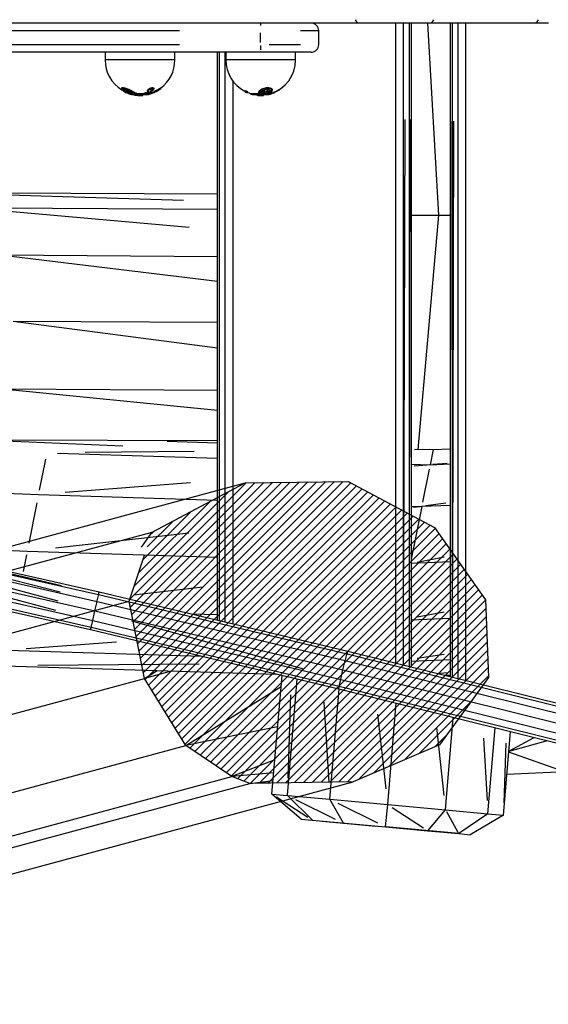
# Model space of a CAD drawing. Units: millimetres. Extents: x -488 to 51091, y 830 to 27172.
# Drawn here: x 22442 to 22715, y 21677 to 22185 of the extents above; entities that cross this region are included whole.
import ezdxf

# ---------------------------------------------------------------- set-up
doc = ezdxf.new("R2010")
doc.units = ezdxf.units.MM
doc.header["$MEASUREMENT"] = 0
doc.layers.add('HERNI_PRVEK', color=4, linetype='Continuous')
doc.layers.add('podzemni', color=3, linetype='Continuous')
doc.layers.add('KOTY', color=7, linetype='Continuous', lineweight=0)

# ---------------------------------------------------------------- blocks, each defined once
blk = doc.blocks.new('A$C409A0EFB')
at = {"layer": 'podzemni'}
h = blk.add_hatch(dxfattribs=at)
h.set_pattern_fill('ANSI31', color=256, style=0)
h.set_pattern_definition([(45, (-5637.364, -3528.9478), (-2.245064, 2.245064), [])])
h.paths.add_polyline_path([(1946.27, 1669.54), (1955.61, 1666.09), (2008.94, 1666.94), (2053.53, 1686.02), (2078.75, 1720.72), (2077.27, 1760.67), (2050.92, 1798.08), (2006.42, 1821.87), (1953.25, 1821.08), (1905.25, 1795.68), (1893.4, 1760.04), (1901.23, 1720.14), (1922.67, 1685.59)], flags=0)
for p, q in [((1195.65, 1616.65), (1953.25, 1821.08)), ((1905.25, 1795.68), (1953.25, 1821.08)), ((1905.25, 1795.68), (1953.25, 1821.08)), ((1953.25, 1821.08), (2006.42, 1821.87)), ((1953.25, 1821.08), (1953.25, 1821.08)), ((1953.25, 1821.08), (1953.25, 1821.08)), ((2006.42, 1821.87), (2050.92, 1798.08)), ((2050.92, 1798.08), (2077.27, 1760.67)), ((1147.65, 1591.25), (1905.25, 1795.68)), ((1899.76, 1787.87), (1905.25, 1795.68)), ((1899.76, 1787.87), (1905.25, 1795.68)), ((1905.25, 1795.68), (1905.25, 1795.68)), ((1905.25, 1795.68), (1905.25, 1795.68)), ((1905.25, 1795.68), (1905.25, 1795.68)), ((1899.76, 1787.87), (1899.76, 1787.87)), ((1899.76, 1787.87), (1899.76, 1787.87)), ((1893.4, 1760.04), (1901.33, 1783.87)), ((1135.81, 1555.61), (1893.4, 1760.04)), ((1901.23, 1720.14), (1893.4, 1760.04)), ((2077.27, 1760.67), (2078.75, 1720.72)), ((1143.63, 1515.71), (1901.23, 1720.14)), ((1922.67, 1685.59), (1901.23, 1720.14)), ((2078.75, 1720.72), (2053.53, 1686.02)), ((2078.75, 1720.72), (2078.75, 1720.72)), ((2078.75, 1720.72), (2078.75, 1720.72)), ((1165.07, 1481.16), (1922.67, 1685.59)), ((1946.27, 1669.54), (1922.67, 1685.59)), ((2053.53, 1686.02), (2008.94, 1666.94)), ((1188.67, 1465.11), (1946.27, 1669.54)), ((1198.01, 1461.66), (1955.61, 1666.09)), ((1251.34, 1462.51), (2008.94, 1666.94)), ((1955.61, 1666.09), (1946.27, 1669.54)), ((1946.27, 1669.54), (1946.27, 1669.54)), ((1955.61, 1666.09), (1946.27, 1669.54)), ((1946.27, 1669.54), (1946.27, 1669.54)), ((1946.27, 1669.54), (1946.27, 1669.54)), ((1946.27, 1669.54), (1946.27, 1669.54)), ((2008.94, 1666.94), (1955.61, 1666.09)), ((2008.94, 1666.94), (1955.61, 1666.09)), ((1955.61, 1666.09), (1955.61, 1666.09)), ((2008.94, 1666.94), (2008.94, 1666.94)), ((2008.94, 1666.94), (2008.94, 1666.94))]:
    blk.add_line(p, q, dxfattribs=at)
blk = doc.blocks.new('A$C0992115B')
at = {"layer": 'HERNI_PRVEK'}
for p, q in [((2398.29, 1534.82), (1653.99, 1534.82)), ((2347.26, 1534.76), (2347.26, 1533.65)), ((2434.24, 1534.82), (2398.29, 1534.82)), ((2417.01, 1204.61), (2417.01, 1534.82)), ((2421.01, 1203.61), (2421.01, 1534.82)), ((2423.94, 1534.82), (2423.94, 1202.88)), ((2425.01, 1534.82), (2425.01, 1202.62)), ((2433.29, 1534.82), (2439.12, 1435.83)), ((2488.24, 1534.82), (2434.24, 1534.82)), ((2445.01, 1534.82), (2445.01, 1197.65)), ((2446.08, 1534.82), (2446.08, 1197.38)), ((2449.01, 1534.82), (2449.01, 1196.65)), ((2453.01, 1534.82), (2453.01, 1195.66)), ((2495.88, 1534.82), (2488.24, 1534.82)), ((2305.41, 1530.82), (2110.12, 1530.82)), ((2347.26, 1524.87), (2347.26, 1529.77)), ((2376.9, 1530.82), (2367.89, 1530.82)), ((2377.26, 1523.82), (2377.26, 1530.82)), ((2110.12, 1523.82), (2305.41, 1523.82)), ((2351.74, 1523.82), (2367.89, 1523.82)), ((2347.26, 1519.82), (2068.27, 1519.82)), ((2267.01, 1519.82), (2267.01, 1515.82)), ((2303.01, 1515.82), (2303.01, 1519.82)), ((2325.01, 1226.75), (2325.01, 1519.82)), ((2326.08, 1226.5), (2326.08, 1519.82)), ((2329.01, 1225.8), (2329.01, 1519.82)), ((2329.26, 1519.82), (2329.26, 1515.82)), ((2347.26, 1523.22), (2347.26, 1520.99)), ((2373.26, 1519.82), (2347.26, 1519.82)), ((2365.26, 1515.82), (2365.26, 1519.82)), ((2303.01, 1515.82), (2267.01, 1515.82)), ((2365.26, 1515.82), (2329.26, 1515.82)), ((2333.01, 1224.85), (2333.01, 1504.82)), ((2277.74, 1499.76), (2277.74, 1499.56)), ((2278.66, 1498.78), (2279.07, 1498.63)), ((2278.88, 1499.26), (2278.88, 1499.29)), ((2278.89, 1499.72), (2278.89, 1499.53)), ((2280.04, 1499.28), (2280.04, 1499.33)), ((2282.16, 1498.84), (2282.16, 1498.91)), ((2283.26, 1498.61), (2287.01, 1498.61)), ((2283.26, 1498.47), (2283.26, 1498.58)), ((2283.8, 1498.44), (2286.09, 1498.44)), ((2287.01, 1498.47), (2287.01, 1498.58)), ((2288.03, 1498.75), (2288.03, 1498.83)), ((2288.84, 1498.48), (2288.87, 1498.46)), ((2288.87, 1499.31), (2288.87, 1499.39)), ((2288.9, 1499.98), (2288.9, 1499.91)), ((2289, 1498.61), (2289.86, 1498.61)), ((2289.09, 1498.44), (2289.38, 1498.44)), ((2289.24, 1499.52), (2289.27, 1499.47)), ((2289.86, 1498.47), (2289.86, 1498.58)), ((2290.79, 1498.75), (2290.79, 1498.83)), ((2292.09, 1500.9), (2292.09, 1501.11)), ((2292.2, 1499.31), (2292.2, 1499.39)), ((2292.29, 1499.35), (2292.5, 1499.47)), ((2292.83, 1499.73), (2292.83, 1499.76)), ((2295.85, 1501.25), (2295.85, 1501.52)), ((2339.04, 1499.81), (2339.04, 1499.6)), ((2339.52, 1499.81), (2339.04, 1499.81)), ((2339.04, 1499.6), (2339.52, 1499.6)), ((2339.63, 1499.42), (2339.15, 1499.42)), ((2339.52, 1499.63), (2339.52, 1499.78)), ((2339.91, 1499.06), (2340.34, 1499.06)), ((2339.99, 1499.05), (2340.41, 1499.05)), ((2340.41, 1499.05), (2340.73, 1499.05)), ((2340.64, 1499.26), (2340.64, 1499.29)), ((2342, 1498.61), (2342, 1498.44)), ((2342, 1498.61), (2345.9, 1498.61)), ((2342.06, 1498.44), (2342.57, 1498.44)), ((2345.9, 1498.47), (2345.9, 1498.58)), ((2346.53, 1498.71), (2346.53, 1498.71)), ((2347.51, 1499.29), (2347.51, 1499.19)), ((2348.31, 1499.47), (2348.31, 1499.37)), ((2349.46, 1499.44), (2349.46, 1499.58)), ((2350.16, 1499.4), (2350.16, 1499.33)), ((2351.31, 1499.49), (2351.31, 1499.65)), ((2351.62, 1498.44), (2351.8, 1498.44)), ((2351.96, 1498.61), (2352.52, 1498.61)), ((2352.52, 1498.44), (2352.52, 1498.61)), ((2352.53, 1498.48), (2352.6, 1498.52)), ((2353.05, 1498.74), (2353.05, 1498.77)), ((2280.89, 1498.04), (2289.32, 1498.04)), ((2281.13, 1497.94), (2281.05, 1497.96)), ((2281.4, 1498.05), (2285.95, 1498.05)), ((2281.73, 1498.03), (2281.74, 1498.03)), ((2282.04, 1497.97), (2282.04, 1498.03)), ((2282.95, 1497.85), (2282.95, 1497.93)), ((2283.04, 1497.82), (2283.22, 1497.8)), ((2283.58, 1497.89), (2286.6, 1497.89)), ((2283.58, 1497.79), (2283.58, 1497.87)), ((2283.87, 1497.78), (2285.25, 1497.78)), ((2286.43, 1498.25), (2284.21, 1498.25)), ((2286.34, 1497.58), (2285.22, 1497.58)), ((2286.6, 1497.78), (2286.6, 1497.89)), ((2288.85, 1498.25), (2288.73, 1498.27)), ((2289.68, 1498.25), (2289.46, 1498.25)), ((2342.91, 1498.05), (2342.91, 1498.05)), ((2342.95, 1498.04), (2343.89, 1498.04)), ((2345.41, 1498.25), (2343.51, 1498.25)), ((2345.61, 1497.77), (2346.02, 1497.64)), ((2346.02, 1497.58), (2345.85, 1497.58)), ((2346.93, 1497.85), (2346.93, 1497.93)), ((2346.98, 1497.82), (2347.09, 1497.8)), ((2347.33, 1498.04), (2351.57, 1498.04)), ((2347.55, 1497.89), (2348.85, 1497.89)), ((2347.55, 1497.79), (2347.55, 1497.87)), ((2347.73, 1497.78), (2348.16, 1497.78)), ((2347.97, 1498.05), (2349.77, 1498.05)), ((2348.66, 1497.58), (2348.46, 1497.58)), ((2348.85, 1497.78), (2348.85, 1497.89)), ((2352.37, 1498.25), (2352.36, 1498.25)), ((2421.16, 1253.29), (2421.78, 1485.14)), ((2424.22, 1485.03), (2423.99, 1252.67)), ((2445.29, 1484.25), (2445.06, 1248.22)), ((2446.86, 1484.21), (2446.22, 1247.99)), ((2172.5, 1447.52), (2325.01, 1446.78)), ((2307.42, 1443.35), (2190.09, 1446.98)), ((2195.51, 1439.59), (2325.01, 1438.93)), ((2310.29, 1429.44), (2210.23, 1438.29)), ((2425.01, 1435.83), (2439.12, 1435.83)), ((2439.12, 1435.83), (2428.36, 1314.9)), ((2439.12, 1435.83), (2445.01, 1435.83)), ((2212.71, 1415.27), (2325.01, 1401.66)), ((2212.71, 1415.27), (2325.01, 1414.5)), ((2219.49, 1381.08), (2325.01, 1380.62)), ((2219.49, 1381.08), (2325.01, 1367.31)), ((2214.03, 1346.17), (2325.01, 1345.56)), ((2214.03, 1346.17), (2325.01, 1335.11)), ((2197.8, 1319.91), (2325.01, 1319.53)), ((2276.21, 1316.64), (2197.8, 1319.91)), ((2298.95, 1319.18), (2325.01, 1318.36)), ((2242.44, 1313.02), (2325.01, 1310.43)), ((2312.99, 1313.84), (2256.73, 1313.37)), ((2434.56, 1314.85), (2426.69, 1314.79)), ((2430.69, 1315.04), (2436.24, 1314.87)), ((2436.24, 1314.87), (2434.67, 1306.98)), ((2436.24, 1314.87), (2445.01, 1315.24)), ((2236.16, 1309.82), (2232.98, 1293.82)), ((2425.01, 1307.29), (2434.67, 1306.98)), ((2433.22, 1306.87), (2426.46, 1306.36)), ((2434.67, 1306.98), (2445.01, 1307.42)), ((2443.48, 1307.7), (2436.2, 1307.11)), ((2434.22, 1304.7), (2430.85, 1287.73)), ((2044.52, 1299.75), (2232.55, 1291.66)), ((2311.14, 1297.62), (2246.42, 1292.71)), ((2232.55, 1291.66), (2325.01, 1288.75)), ((2231.71, 1287.39), (2227.56, 1266.5)), ((2425.01, 1285.61), (2430.39, 1285.44)), ((2430.39, 1285.44), (2425.01, 1258.34)), ((2429.59, 1285.35), (2425.82, 1284.92)), ((2445.01, 1286.06), (2430.39, 1285.44)), ((2442.83, 1287.28), (2432.57, 1285.77)), ((2263.89, 1241.28), (2135.66, 1270.25)), ((2310.28, 1271.75), (2241.44, 1263.91)), ((2135.01, 1265.34), (2262.89, 1236.46)), ((2135.61, 1268.93), (2263.66, 1240)), ((2244.46, 1244.54), (2154.86, 1265.72)), ((2226.71, 1262.23), (2158.09, 1265.18)), ((2134.01, 1260.46), (2261.77, 1231.59)), ((2242.76, 1236.65), (2154.02, 1260.28)), ((2243.79, 1241.33), (2154.7, 1264.06)), ((2226.37, 1260.49), (2224.68, 1251.96)), ((2325.01, 1259.14), (2226.71, 1262.23)), ((2132.87, 1255.58), (2260.63, 1226.72)), ((2241.65, 1231.77), (2152.98, 1255.4)), ((2445.01, 1256.89), (2425.01, 1256.04)), ((2442.01, 1259.26), (2428.01, 1256.66)), ((2259.38, 1221.8), (2131.38, 1250.72)), ((2259.75, 1223.13), (2131.91, 1252.01)), ((2262.97, 1236.83), (2263.58, 1239.63)), ((2263.66, 1240), (2391.88, 1209.51)), ((2263.67, 1240.05), (2263.88, 1241.24)), ((2392.28, 1210.75), (2263.89, 1241.28)), ((2317.43, 1243.81), (2281.65, 1239.73)), ((2261.77, 1231.59), (2262.89, 1236.46)), ((2262.89, 1236.46), (2390.95, 1206)), ((2260.63, 1226.72), (2261.77, 1231.59)), ((2261.77, 1231.59), (2389.74, 1201.16)), ((2325.01, 1229.53), (2311.53, 1229.96)), ((2442.01, 1230.92), (2428.01, 1228.32)), ((2259.75, 1223.13), (2260.63, 1226.72)), ((2260.63, 1226.72), (2388.58, 1196.29)), ((2369.56, 1201.58), (2280.8, 1226.3)), ((2445.01, 1227.71), (2425.01, 1226.86)), ((2259.38, 1221.8), (2259.75, 1223.13)), ((2387.55, 1191.32), (2259.38, 1221.8)), ((2387.78, 1192.68), (2259.75, 1223.13)), ((2272.92, 1215.53), (2226.32, 1212)), ((2316.95, 1208.11), (2216.6, 1211.26)), ((2391.04, 1206.37), (2391.78, 1209.14)), ((2391.88, 1209.51), (2520.24, 1177.61)), ((2391.89, 1209.56), (2392.26, 1210.7)), ((2520.8, 1178.81), (2392.28, 1210.75)), ((2442.03, 1209.14), (2427.99, 1207.06)), ((2315.54, 1204.22), (2232.2, 1203.52)), ((2389.74, 1201.16), (2390.95, 1206)), ((2390.95, 1206), (2519.18, 1174.13)), ((2445.01, 1206.34), (2425.01, 1205.5)), ((2215.03, 1203.37), (2355.38, 1198.97)), ((2287.29, 1196.72), (2286.42, 1201.13)), ((2287.29, 1196.72), (2293.93, 1200.9)), ((2301.85, 1200.65), (2287.29, 1196.72)), ((2388.58, 1196.29), (2389.74, 1201.16)), ((2389.74, 1201.16), (2517.89, 1169.31)), ((2444.05, 1199.71), (2439.49, 1199.34)), ((2308.73, 1162.17), (2287.29, 1196.72)), ((2353.07, 1137.17), (2358.29, 1198.28)), ((2361.08, 1136.44), (2366.18, 1196.4)), ((2387.78, 1192.68), (2388.58, 1196.29)), ((2388.58, 1196.29), (2516.72, 1164.44)), ((2441.99, 1198.4), (2445.01, 1198.52)), ((2308.73, 1162.17), (2357.8, 1192.58)), ((2382.95, 1134.43), (2387.76, 1191.27)), ((2387.55, 1191.32), (2387.78, 1192.68)), ((2515.88, 1159.42), (2387.55, 1191.32)), ((2515.99, 1160.82), (2387.78, 1192.68)), ((2362.66, 1188.25), (2361.35, 1145.36)), ((2379.82, 1184.55), (2382.4, 1143.16)), ((2412.82, 1131.69), (2417.21, 1183.95)), ((2407.53, 1178.36), (2411.89, 1139.91)), ((2442.69, 1128.94), (2446.66, 1176.63)), ((2356.02, 1171.74), (2308.73, 1162.17)), ((2437.99, 1171.49), (2441.87, 1136.44)), ((2464.56, 1126.94), (2468.23, 1171.27)), ((2472.57, 1126.2), (2476.13, 1169.3)), ((2462.33, 1166.01), (2464.17, 1133.75)), ((2473.74, 1163.42), (2472.77, 1132.63)), ((2495.05, 1164.6), (2475.29, 1159.1)), ((2475.3, 1159.24), (2488.33, 1166.27)), ((2332.33, 1146.12), (2308.73, 1162.17)), ((2504.11, 1148.54), (2475.26, 1158.78)), ((2354.57, 1154.72), (2332.33, 1146.12)), ((2354, 1148.07), (2332.33, 1146.12)), ((2504.11, 1148.54), (2474.3, 1147.16)), ((2341.67, 1142.67), (2332.33, 1146.12)), ((2341.67, 1142.67), (2353.67, 1144.14)), ((2353.56, 1142.86), (2341.67, 1142.67)), ((2353.07, 1137.17), (2361.08, 1136.44)), ((2368.21, 1124.18), (2353.07, 1137.17)), ((2355.44, 1135.65), (2371.68, 1125.17)), ((2361.08, 1136.44), (2382.95, 1134.43)), ((2374.04, 1123.65), (2361.08, 1136.44)), ((2365.29, 1134.36), (2385.77, 1124.26)), ((2382.95, 1134.43), (2412.82, 1131.69)), ((2389.98, 1122.18), (2382.95, 1134.43)), ((2387.13, 1132.36), (2407.58, 1122.25)), ((2411.76, 1120.18), (2412.82, 1131.69)), ((2412.82, 1131.69), (2442.69, 1128.94)), ((2415.14, 1130.18), (2431.23, 1119.69)), ((2433.54, 1118.18), (2442.69, 1128.94)), ((2442.69, 1128.94), (2464.56, 1126.94)), ((2443.12, 1128.17), (2449.06, 1117.49)), ((2368.21, 1124.18), (2411.72, 1120.19)), ((2368.21, 1124.18), (2374.04, 1123.65)), ((2374.04, 1123.65), (2389.98, 1122.18)), ((2378.93, 1123.2), (2406.78, 1120.64)), ((2464.56, 1126.94), (2449.49, 1116.72)), ((2472.57, 1126.2), (2455.32, 1116.18)), ((2464.56, 1126.94), (2472.57, 1126.2)), ((2389.98, 1122.18), (2411.76, 1120.18)), ((2411.76, 1120.18), (2433.54, 1118.18)), ((2449.49, 1116.72), (2411.88, 1120.17)), ((2433.54, 1118.18), (2449.49, 1116.72)), ((2449.49, 1116.72), (2455.32, 1116.18))]:
    blk.add_line(p, q, dxfattribs=at)
at = {"layer": 'HERNI_PRVEK', "flags": 128}
for points in [[(2340.34, 1499.06), (2340.38, 1499.05), (2340.41, 1499.05)], [(2353.06, 1498.55), (2353.06, 1498.55), (2353.07, 1498.56), (2353.07, 1498.58), (2353.08, 1498.6)], [(2354.41, 1499.12), (2354.42, 1499.12), (2354.42, 1499.13), (2354.43, 1499.15), (2354.43, 1499.17)], [(2345.61, 1497.77), (2345.62, 1497.77), (2345.66, 1497.76)], [(2346.02, 1497.64), (2346.02, 1497.64), (2346.06, 1497.64)]]:
    blk.add_lwpolyline(points, dxfattribs=at)
at = {"layer": 'HERNI_PRVEK'}
for centre, radius, start, end in [((2373.26, 1530.82), 4, 0, 90), ((2398.77, 1537.64), 2.93, 200.9361, 249.6282), ((2433.82, 1537.73), 2.99, 289.3171, 337.7965), ((2487.82, 1537.73), 2.99, 289.3122, 337.8004), ((2373.26, 1523.82), 4, 270, 0), ((2285.01, 1515.82), 18, 180, 238.3214), ((2285.01, 1515.82), 18, 306.2809, 0), ((2347.26, 1515.82), 18, 180, 242.8277), ((2347.26, 1515.82), 18, 286.9855, 0), ((2281.95, 1498.86), 0.216, 288.5197, 340.4649), ((2283.47, 1498.37), 0.202, 185.8278, 212.6462), ((2286.81, 1498.37), 0.188, 323.6695, 352.9672), ((2283.51, 1506.38), 8.79, 300.9535, 307.5494), ((2283.52, 1506.3), 8.81, 300.788, 307.3539), ((2288.26, 1498.76), 0.225, 207.3698, 253.1429), ((2283.69, 1506.17), 8.87, 300.7778, 307.3674), ((2284.3, 1506.17), 8.87, 300.7778, 307.3674), ((2289.1, 1499.35), 0.239, 210.6512, 253.9293), ((2288.81, 1498.42), 0.193, 305.2507, 347.5443), ((2289.15, 1499.7), 0.167, 202.9111, 276.7789), ((2289.67, 1498.43), 0.193, 299.0332, 343.7738), ((2284.9, 1515.44), 17.62, 289.5376, 294.4784), ((2291.66, 1499.01), 0.915, 199.6742, 206.6188), ((2284.92, 1515.46), 17.93, 289.4213, 294.3237), ((2285.04, 1515.1), 17.34, 290.1056, 293.1217), ((2285.04, 1515.46), 17.93, 289.4213, 294.3237), ((2293.11, 1499.68), 0.987, 204.6209, 211.0825), ((2293.05, 1499.75), 0.219, 201.2896, 260.8494), ((2339.24, 1499.6), 0.2, 180, 243.6985), ((2347.26, 1515.82), 18.3, 243.6985, 246.3124), ((2339.72, 1499.59), 0.2, 188.0961, 225.9125), ((2339.99, 1499.25), 0.2, 246.3124, 270), ((2347.26, 1515.82), 18, 248.7405, 253.0145), ((2342.2, 1498.44), 0.2, 180, 253.7717), ((2346.4, 1498.42), 0.5, 180.984, 194.2436), ((2346.67, 1498.81), 0.17, 173.5925, 213.8332), ((2346.66, 1498.79), 0.145, 220.2543, 252.2362), ((2351.34, 1498.42), 0.191, 302.921, 346.3692), ((2352.32, 1498.44), 0.2, 286.2283, 0), ((2347.28, 1514.14), 16.64, 290.2982, 295.3718), ((2347.45, 1513.92), 16.19, 290.991, 294.1223), ((2355.33, 1499.62), 0.0882, 218.2504, 285.2187), ((2285.01, 1515.82), 18.3, 253.8297, 258.7981), ((2282.11, 1497.81), 0.0886, 169.8488, 206.9064), ((2284.92, 1515.41), 17.58, 260.5627, 263.556), ((2284.95, 1515.38), 17.86, 260.6153, 263.5941), ((2284.87, 1515.05), 17.32, 261.033, 262.8611), ((2285.01, 1515.82), 18.3, 262.5084, 263.8286), ((2283.04, 1497.69), 0.0934, 173.3571, 209.0106), ((2285.01, 1515.82), 18.3, 263.8286, 274.4209), ((2283.78, 1497.76), 0.195, 189.3512, 240.6051), ((2286.4, 1497.78), 0.2, 274.4209, 0), ((2285.01, 1515.82), 18, 275.0843, 278.9803), ((2289.32, 1498.24), 0.2, 270, 283.7757), ((2285.01, 1515.82), 18.3, 283.7757, 286.6075), ((2347.26, 1515.82), 18.3, 253.7717, 256.2243), ((2342.95, 1498.24), 0.2, 256.2243, 270), ((2345.86, 1497.78), 0.2, 180, 265.5791), ((2346.87, 1500.89), 3.35, 249.3029, 251.5232), ((2347.26, 1515.82), 18.3, 265.5791, 274.4209), ((2346.04, 1497.75), 0.171, 209.7712, 241.189), ((2346.33, 1497.96), 0.202, 285.6912, 337.2563), ((2347.73, 1501.06), 3.32, 249.3073, 251.5221), ((2347.53, 1500.74), 3.2, 252.9078, 255.192), ((2346.73, 1497.83), 0.197, 285.8647, 338.5711), ((2346.81, 1497.76), 0.739, 350.9258, 359.1131), ((2348.65, 1497.78), 0.2, 274.4209, 0), ((2347.26, 1515.82), 18, 275.0843, 278.9803), ((2351.57, 1498.24), 0.2, 270, 283.7757), ((2347.26, 1515.82), 18.3, 283.7757, 286.2283)]:
    blk.add_arc(centre, radius, start, end, dxfattribs=at)
for points, knots in [([(2275.57, 1500.73), (2275.53, 1500.78), (2275.35, 1500.98), (2275.49, 1501.2), (2275.96, 1501.33), (2276.71, 1501.26), (2277.62, 1501.05), (2278.67, 1500.71), (2279.8, 1500.25), (2280.9, 1499.72), (2281.74, 1499.22), (2282.04, 1498.94), (2282.16, 1498.83)], [0, 0, 0, 0, 0.034605, 0.153341, 0.258874, 0.354821, 0.449235, 0.549265, 0.659307, 0.780039, 0.907333, 1, 1, 1, 1]), ([(2275.49, 1501.21), (2275.49, 1501.3), (2275.5, 1501.5), (2275.97, 1501.6), (2276.71, 1501.53), (2277.62, 1501.31), (2278.66, 1500.94), (2279.8, 1500.45), (2280.9, 1499.88), (2281.74, 1499.34), (2282.04, 1499.04), (2282.16, 1498.92)], [0, 0, 0, 0, 0.090118, 0.202907, 0.305016, 0.405699, 0.513001, 0.631764, 0.762539, 0.900362, 1, 1, 1, 1]), ([(2281.94, 1498.64), (2281.82, 1498.76), (2281.54, 1499.03), (2280.73, 1499.54), (2279.69, 1500.08), (2278.61, 1500.54), (2277.61, 1500.89), (2276.74, 1501.1), (2276.03, 1501.16), (2275.57, 1501.04), (2275.49, 1500.71), (2275.86, 1500.22), (2276.62, 1499.66), (2277.64, 1499.1), (2278.43, 1498.8), (2278.82, 1498.64)], [0, 0, 0, 0, 0.063509, 0.150941, 0.233909, 0.309405, 0.377823, 0.4422, 0.507471, 0.579303, 0.660368, 0.747451, 0.834355, 0.917098, 1, 1, 1, 1]), ([(2277.73, 1500.45), (2277.74, 1500.45), (2277.76, 1500.44), (2278.06, 1500.36), (2278.71, 1500.15), (2279.64, 1499.74), (2280.44, 1499.32), (2281.01, 1498.93), (2281.32, 1498.62), (2281.37, 1498.39), (2281.19, 1498.26), (2280.82, 1498.24), (2280.3, 1498.3), (2279.6, 1498.45), (2278.66, 1498.75), (2277.74, 1499.15), (2276.99, 1499.58), (2276.51, 1499.96), (2276.28, 1500.26), (2276.3, 1500.39), (2276.32, 1500.45)], [0, 0, 0, 0, 0.001867, 0.003314, 0.073278, 0.146394, 0.217788, 0.284493, 0.345945, 0.403257, 0.459202, 0.515191, 0.549185, 0.612941, 0.682711, 0.755743, 0.827397, 0.893973, 0.954406, 1, 1, 1, 1]), ([(2276.32, 1500.45), (2276.32, 1500.45), (2276.36, 1500.53), (2276.55, 1500.61), (2277.05, 1500.61), (2277.5, 1500.5), (2277.73, 1500.45)], [0, 0, 0, 0, 0.0285351, 0.3695965, 0.6797269, 1, 1, 1, 1]), ([(2276.61, 1500.44), (2276.66, 1500.34), (2276.77, 1500.14), (2277.18, 1499.78), (2277.59, 1499.54), (2277.77, 1499.44)], [0, 0, 0, 0, 0.330277, 0.695386, 1, 1, 1, 1]), ([(2277.69, 1499.56), (2277.68, 1499.57), (2277.42, 1499.7), (2277.03, 1499.97), (2276.63, 1500.31), (2276.63, 1500.47), (2276.62, 1500.53)], [0, 0, 0, 0, 0.012487, 0.3740474, 0.7443593, 1, 1, 1, 1]), ([(2277.83, 1499.79), (2277.8, 1499.79), (2277.75, 1499.79), (2277.74, 1499.77), (2277.74, 1499.76)], [0, 0, 0, 0, 0.523486, 1, 1, 1, 1]), ([(2277.74, 1499.56), (2277.74, 1499.57), (2277.75, 1499.58), (2277.8, 1499.58), (2277.85, 1499.58), (2277.85, 1499.58)], [0, 0, 0, 0, 0.418978, 0.912857, 1, 1, 1, 1]), ([(2277.74, 1499.56), (2277.74, 1499.55), (2277.73, 1499.53), (2277.75, 1499.48), (2277.78, 1499.42), (2277.83, 1499.36), (2277.92, 1499.3), (2278.05, 1499.22), (2278.15, 1499.18), (2278.19, 1499.16)], [0, 0, 0, 0, 0.023095, 0.120517, 0.2146986, 0.3273758, 0.5404173, 0.8262459, 1, 1, 1, 1]), ([(2278.88, 1499.29), (2278.88, 1499.3), (2278.87, 1499.33), (2278.8, 1499.39), (2278.67, 1499.48), (2278.49, 1499.57), (2278.28, 1499.67), (2278.07, 1499.74), (2277.92, 1499.78), (2277.85, 1499.79), (2277.83, 1499.79)], [0, 0, 0, 0, 0.09361, 0.217491, 0.35265, 0.498602, 0.649595, 0.79606, 0.929774, 1, 1, 1, 1]), ([(2277.85, 1499.58), (2277.88, 1499.58), (2277.95, 1499.57), (2278.1, 1499.54), (2278.28, 1499.5), (2278.47, 1499.44), (2278.66, 1499.38), (2278.8, 1499.32), (2278.88, 1499.28), (2278.88, 1499.26), (2278.87, 1499.26)], [0, 0, 0, 0, 0.097379, 0.217238, 0.343161, 0.478875, 0.624751, 0.777037, 0.927741, 1, 1, 1, 1]), ([(2277.93, 1499.4), (2277.93, 1499.4), (2277.9, 1499.4), (2277.88, 1499.4), (2277.86, 1499.39), (2277.85, 1499.38), (2277.89, 1499.33), (2277.97, 1499.27), (2278.09, 1499.21), (2278.22, 1499.15), (2278.34, 1499.1), (2278.45, 1499.07), (2278.52, 1499.05), (2278.58, 1499.05), (2278.62, 1499.06), (2278.61, 1499.09), (2278.56, 1499.14), (2278.47, 1499.2), (2278.34, 1499.26), (2278.22, 1499.32), (2278.1, 1499.36), (2278, 1499.39), (2277.95, 1499.4), (2277.93, 1499.4)], [0, 0, 0, 0, 0.0086397, 0.0563878, 0.0574389, 0.1112984, 0.1706119, 0.2325129, 0.292942, 0.3492087, 0.4007169, 0.4496338, 0.4985651, 0.5223901, 0.5723959, 0.6277965, 0.6880693, 0.7499465, 0.8095349, 0.8645821, 0.9149787, 0.9621296, 1, 1, 1, 1]), ([(2278.19, 1499.16), (2278.21, 1499.15), (2278.28, 1499.12), (2278.42, 1499.07), (2278.56, 1499.04), (2278.66, 1499.03), (2278.74, 1499.05), (2278.81, 1499.08), (2278.86, 1499.15), (2278.89, 1499.21), (2278.88, 1499.25), (2278.88, 1499.26)], [0, 0, 0, 0, 0.0622865, 0.2520319, 0.4591011, 0.5982917, 0.6912809, 0.7810861, 0.8730077, 0.9731807, 1, 1, 1, 1]), ([(2278.56, 1499.04), (2278.63, 1499.01), (2278.96, 1498.85), (2279.6, 1498.64), (2280.23, 1498.49), (2280.71, 1498.43), (2281.03, 1498.46), (2281.2, 1498.54), (2281.17, 1498.64), (2281.16, 1498.66)], [0, 0, 0, 0, 0.056266, 0.279823, 0.483043, 0.591094, 0.769011, 0.947204, 1, 1, 1, 1]), ([(2281.14, 1498.77), (2281.14, 1498.74), (2281.15, 1498.65), (2280.89, 1498.6), (2280.42, 1498.61), (2279.81, 1498.74), (2279.24, 1498.9), (2278.9, 1499.03), (2278.78, 1499.08)], [0, 0, 0, 0, 0.081309, 0.296733, 0.497371, 0.69453, 0.898595, 1, 1, 1, 1]), ([(2278.82, 1498.64), (2278.93, 1498.6), (2279.15, 1498.52), (2279.46, 1498.41), (2279.71, 1498.32), (2279.87, 1498.26), (2279.89, 1498.25), (2279.9, 1498.25)], [0, 0, 0, 0, 0.1931543, 0.4053471, 0.6066455, 0.8032092, 1, 1, 1, 1]), ([(2279.01, 1499.79), (2278.98, 1499.79), (2278.92, 1499.78), (2278.88, 1499.75), (2278.89, 1499.72), (2278.89, 1499.72)], [0, 0, 0, 0, 0.468368, 0.936217, 1, 1, 1, 1]), ([(2278.89, 1499.53), (2278.89, 1499.52), (2278.89, 1499.49), (2278.91, 1499.43), (2278.96, 1499.35), (2279.05, 1499.27), (2279.2, 1499.18), (2279.34, 1499.11), (2279.41, 1499.1), (2279.41, 1499.1)], [0, 0, 0, 0, 0.031886, 0.144378, 0.263739, 0.439268, 0.760544, 0.9965, 1, 1, 1, 1]), ([(2278.9, 1499.53), (2278.9, 1499.54), (2278.9, 1499.57), (2278.96, 1499.58), (2278.99, 1499.58)], [0, 0, 0, 0, 0.4763165, 1, 1, 1, 1]), ([(2278.94, 1498.6), (2279.01, 1498.57), (2279.22, 1498.5), (2279.52, 1498.39), (2279.76, 1498.3), (2279.85, 1498.27), (2279.87, 1498.26), (2279.87, 1498.26), (2279.87, 1498.26)], [0, 0, 0, 0, 0.150373, 0.453802, 0.712346, 0.924704, 0.985277, 1, 1, 1, 1]), ([(2278.99, 1499.58), (2278.99, 1499.58), (2279.03, 1499.58), (2279.12, 1499.58), (2279.28, 1499.56), (2279.46, 1499.53), (2279.64, 1499.48), (2279.82, 1499.43), (2279.96, 1499.36), (2280.04, 1499.31), (2280.03, 1499.29), (2280.03, 1499.28)], [0, 0, 0, 0, 0.00904, 0.130255, 0.247107, 0.366171, 0.492614, 0.629176, 0.775119, 0.925331, 1, 1, 1, 1]), ([(2280.03, 1499.33), (2280.03, 1499.34), (2280.03, 1499.37), (2279.97, 1499.45), (2279.84, 1499.54), (2279.66, 1499.63), (2279.45, 1499.72), (2279.24, 1499.78), (2279.1, 1499.8), (2279.03, 1499.79), (2279.01, 1499.79)], [0, 0, 0, 0, 0.073701, 0.208846, 0.355987, 0.511186, 0.665549, 0.809181, 0.938134, 1, 1, 1, 1]), ([(2279.09, 1499.4), (2279.07, 1499.4), (2279.03, 1499.39), (2279.02, 1499.34), (2279.06, 1499.29), (2279.14, 1499.22), (2279.25, 1499.16), (2279.37, 1499.11), (2279.49, 1499.08), (2279.6, 1499.05), (2279.68, 1499.05), (2279.74, 1499.06), (2279.78, 1499.08), (2279.78, 1499.12), (2279.73, 1499.18), (2279.64, 1499.25), (2279.52, 1499.3), (2279.4, 1499.35), (2279.28, 1499.38), (2279.17, 1499.4), (2279.12, 1499.4), (2279.09, 1499.4)], [0, 0, 0, 0, 0.0486818, 0.1065586, 0.1681303, 0.2293283, 0.2870217, 0.3399454, 0.388782, 0.4360851, 0.4834332, 0.5111503, 0.5647973, 0.6238524, 0.6857328, 0.7463217, 0.8028797, 0.8545794, 0.9024659, 0.9487788, 1, 1, 1, 1]), ([(2279.41, 1499.1), (2279.47, 1499.08), (2279.59, 1499.04), (2279.74, 1499.03), (2279.86, 1499.05), (2279.96, 1499.09), (2280.02, 1499.18), (2280.04, 1499.25), (2280.04, 1499.28), (2280.04, 1499.29)], [0, 0, 0, 0, 0.20605, 0.437101, 0.602946, 0.738976, 0.858102, 0.984942, 1, 1, 1, 1]), ([(2281.16, 1498.29), (2281.25, 1498.29), (2281.35, 1498.29), (2281.41, 1498.35), (2281.41, 1498.36)], [0, 0, 0, 0, 0.85601, 1, 1, 1, 1]), ([(2283.26, 1498.61), (2283.17, 1498.61), (2282.99, 1498.62), (2282.71, 1498.66), (2282.46, 1498.74), (2282.26, 1498.83), (2282.19, 1498.89), (2282.16, 1498.92)], [0, 0, 0, 0, 0.19639, 0.392706, 0.593902, 0.806205, 1, 1, 1, 1]), ([(2282.24, 1498.76), (2282.26, 1498.74), (2282.32, 1498.67), (2282.52, 1498.57), (2282.72, 1498.52), (2282.82, 1498.49)], [0, 0, 0, 0, 0.189955, 0.603305, 1, 1, 1, 1]), ([(2283.1, 1498.26), (2282.98, 1498.27), (2282.74, 1498.29), (2282.52, 1498.35), (2282.41, 1498.39)], [0, 0, 0, 0, 0.467028, 1, 1, 1, 1]), ([(2288.03, 1498.84), (2287.96, 1498.81), (2287.83, 1498.74), (2287.55, 1498.66), (2287.26, 1498.61), (2287.08, 1498.61), (2287.01, 1498.61)], [0, 0, 0, 0, 0.266988, 0.534689, 0.790808, 1, 1, 1, 1]), ([(2287.16, 1498.45), (2287.2, 1498.46), (2287.33, 1498.46), (2287.56, 1498.51), (2287.72, 1498.57), (2287.8, 1498.6)], [0, 0, 0, 0, 0.169359, 0.57791, 1, 1, 1, 1]), ([(2288.09, 1498.48), (2288.04, 1498.46), (2287.92, 1498.4), (2287.63, 1498.32), (2287.4, 1498.29), (2287.29, 1498.27)], [0, 0, 0, 0, 0.24018, 0.624506, 1, 1, 1, 1]), ([(2288.78, 1498.47), (2288.78, 1498.47), (2288.78, 1498.46), (2288.8, 1498.49), (2288.85, 1498.53), (2288.9, 1498.56), (2288.92, 1498.57)], [0, 0, 0, 0, 0.023725, 0.350554, 0.791398, 1, 1, 1, 1]), ([(2288.87, 1499.3), (2288.92, 1499.36), (2289.02, 1499.47), (2289.04, 1499.62), (2289, 1499.7), (2288.99, 1499.72)], [0, 0, 0, 0, 0.3957065, 0.7903106, 1, 1, 1, 1]), ([(2289.02, 1499.62), (2289.01, 1499.58), (2288.99, 1499.51), (2288.9, 1499.44), (2288.87, 1499.41)], [0, 0, 0, 0, 0.557145, 1, 1, 1, 1]), ([(2288.99, 1499.72), (2288.94, 1499.79), (2288.86, 1499.92), (2288.99, 1500.18), (2289.28, 1500.49), (2289.78, 1500.81), (2290.36, 1501.07), (2290.92, 1501.22), (2291.38, 1501.28), (2291.74, 1501.25), (2291.98, 1501.15), (2292.11, 1500.99), (2292.1, 1500.77), (2291.96, 1500.59), (2291.89, 1500.51)], [0, 0, 0, 0, 0.087487, 0.173824, 0.269732, 0.373795, 0.477432, 0.552948, 0.629454, 0.69828, 0.765164, 0.836868, 0.918111, 1, 1, 1, 1]), ([(2288.92, 1499.98), (2288.92, 1500.01), (2288.9, 1500.12), (2289.05, 1500.38), (2289.39, 1500.73), (2289.93, 1501.1), (2290.52, 1501.37), (2291.04, 1501.52), (2291.46, 1501.56), (2291.79, 1501.51), (2292.01, 1501.38), (2292.11, 1501.24), (2292.08, 1501.14), (2292.08, 1501.11)], [0, 0, 0, 0, 0.037138, 0.149642, 0.276308, 0.41118, 0.540655, 0.63122, 0.710224, 0.797141, 0.883818, 0.976107, 1, 1, 1, 1]), ([(2290.56, 1499.55), (2290.67, 1499.59), (2290.99, 1499.71), (2291.43, 1499.97), (2291.79, 1500.29), (2291.97, 1500.59), (2291.98, 1500.82), (2291.87, 1500.99), (2291.66, 1501.09), (2291.34, 1501.12), (2290.93, 1501.06), (2290.43, 1500.9), (2289.92, 1500.64), (2289.48, 1500.32), (2289.22, 1500.01), (2289.11, 1499.74), (2289.19, 1499.61), (2289.22, 1499.55)], [0, 0, 0, 0, 0.046872, 0.12902, 0.210317, 0.283872, 0.347659, 0.403428, 0.454952, 0.507667, 0.566332, 0.624765, 0.705915, 0.788102, 0.86393, 0.93182, 1, 1, 1, 1]), ([(2289.32, 1499.94), (2289.32, 1499.96), (2289.32, 1500.03), (2289.52, 1500.29), (2289.88, 1500.58), (2290.33, 1500.82), (2290.76, 1500.99), (2291.13, 1501.07), (2291.42, 1501.08), (2291.62, 1501.02), (2291.69, 1500.96), (2291.71, 1500.9), (2291.63, 1500.68), (2291.35, 1500.39), (2290.94, 1500.12), (2290.58, 1499.95), (2290.4, 1499.91), (2290.38, 1499.9)], [0, 0, 0, 0, 0.0476449, 0.1367497, 0.2228827, 0.3039303, 0.3708976, 0.4274887, 0.4781666, 0.5306823, 0.5834795, 0.6558902, 0.739756, 0.8257827, 0.9166227, 0.9891083, 1, 1, 1, 1]), ([(2289.69, 1499.11), (2289.74, 1499.15), (2289.88, 1499.25), (2290.17, 1499.4), (2290.43, 1499.5), (2290.56, 1499.55)], [0, 0, 0, 0, 0.256815, 0.628072, 1, 1, 1, 1]), ([(2290.79, 1498.84), (2290.69, 1498.81), (2290.49, 1498.74), (2290.21, 1498.66), (2289.98, 1498.61), (2289.9, 1498.61), (2289.86, 1498.61)], [0, 0, 0, 0, 0.267142, 0.534832, 0.790809, 1, 1, 1, 1]), ([(2289.94, 1498.45), (2289.96, 1498.45), (2290.03, 1498.46), (2290.14, 1498.49), (2290.22, 1498.52)], [0, 0, 0, 0, 0.318987, 1, 1, 1, 1]), ([(2290.72, 1498.49), (2290.64, 1498.46), (2290.45, 1498.4), (2290.28, 1498.35), (2290.17, 1498.33)], [0, 0, 0, 0, 0.40367, 1, 1, 1, 1]), ([(2290.24, 1498.28), (2290.27, 1498.3), (2290.37, 1498.33), (2290.65, 1498.42), (2290.89, 1498.5), (2291.01, 1498.54)], [0, 0, 0, 0, 0.243865, 0.622223, 1, 1, 1, 1]), ([(2292.83, 1499.76), (2292.78, 1499.72), (2292.66, 1499.65), (2292.43, 1499.52), (2292.27, 1499.44), (2292.2, 1499.41)], [0, 0, 0, 0, 0.371509, 0.742597, 1, 1, 1, 1]), ([(2292.43, 1499.11), (2292.52, 1499.15), (2292.73, 1499.25), (2293.06, 1499.4), (2293.26, 1499.5), (2293.36, 1499.55)], [0, 0, 0, 0, 0.256909, 0.628047, 1, 1, 1, 1]), ([(2293.03, 1499.5), (2293.02, 1499.49), (2292.93, 1499.43), (2292.79, 1499.35), (2292.68, 1499.29)], [0, 0, 0, 0, 0.183355, 1, 1, 1, 1]), ([(2292.83, 1499.76), (2292.93, 1499.83), (2293.14, 1499.98), (2293.61, 1500.29), (2294.17, 1500.64), (2294.78, 1501.01), (2295.3, 1501.31), (2295.66, 1501.49), (2295.84, 1501.56), (2295.84, 1501.53), (2295.84, 1501.52)], [0, 0, 0, 0, 0.128655, 0.25689, 0.400255, 0.55604, 0.710314, 0.82057, 0.931302, 1, 1, 1, 1]), ([(2293.12, 1499.9), (2293.13, 1499.91), (2293.25, 1499.98), (2293.62, 1500.19), (2294.17, 1500.49), (2294.57, 1500.69), (2294.78, 1500.8)], [0, 0, 0, 0, 0.0404103, 0.3297276, 0.6512297, 1, 1, 1, 1]), ([(2293.16, 1499.58), (2293.18, 1499.6), (2293.27, 1499.67), (2293.54, 1499.85), (2293.99, 1500.13), (2294.53, 1500.46), (2295.03, 1500.76), (2295.39, 1500.95), (2295.58, 1501.04), (2295.66, 1501.07), (2295.65, 1501.07), (2295.65, 1501.07)], [0, 0, 0, 0, 0.046747, 0.1744117, 0.3323975, 0.5146357, 0.6830545, 0.820574, 0.9225278, 0.979497, 1, 1, 1, 1]), ([(2293.36, 1499.55), (2293.45, 1499.59), (2293.69, 1499.71), (2294.16, 1499.97), (2294.7, 1500.29), (2295.15, 1500.59), (2295.43, 1500.79), (2295.53, 1500.87), (2295.56, 1500.89)], [0, 0, 0, 0, 0.126761, 0.349028, 0.568923, 0.767864, 0.940419, 1, 1, 1, 1]), ([(2295.73, 1501.04), (2295.74, 1501.06), (2295.79, 1501.11), (2295.76, 1501.12), (2295.6, 1501.06), (2295.29, 1500.9), (2294.99, 1500.73), (2294.82, 1500.64)], [0, 0, 0, 0, 0.073831, 0.268364, 0.484873, 0.700505, 1, 1, 1, 1]), ([(2295.56, 1500.89), (2295.61, 1500.93), (2295.73, 1501.02), (2295.79, 1501.09), (2295.84, 1501.17), (2295.85, 1501.22), (2295.85, 1501.25)], [0, 0, 0, 0, 0.358497, 0.753165, 0.894767, 1, 1, 1, 1]), ([(2340.63, 1499.29), (2340.63, 1499.3), (2340.62, 1499.32), (2340.54, 1499.38), (2340.42, 1499.45), (2340.24, 1499.55), (2340.03, 1499.65), (2339.82, 1499.73), (2339.64, 1499.79), (2339.56, 1499.81), (2339.53, 1499.81), (2339.52, 1499.81)], [0, 0, 0, 0, 0.095157, 0.205155, 0.324821, 0.455084, 0.592833, 0.730083, 0.858008, 0.972728, 1, 1, 1, 1]), ([(2339.61, 1499.59), (2339.61, 1499.59), (2339.64, 1499.58), (2339.73, 1499.56), (2339.89, 1499.53), (2340.09, 1499.47), (2340.21, 1499.43), (2340.28, 1499.41)], [0, 0, 0, 0, 0.003931, 0.235251, 0.471773, 0.725719, 1, 1, 1, 1]), ([(2340.36, 1499.07), (2340.36, 1499.08), (2340.37, 1499.08), (2340.33, 1499.11), (2340.25, 1499.17), (2340.17, 1499.21), (2340.12, 1499.23)], [0, 0, 0, 0, 0.06754, 0.362778, 0.680176, 1, 1, 1, 1]), ([(2340.41, 1499.05), (2340.42, 1499.05), (2340.44, 1499.04), (2340.49, 1499.05), (2340.56, 1499.09), (2340.61, 1499.14), (2340.63, 1499.2), (2340.63, 1499.24), (2340.63, 1499.26)], [0, 0, 0, 0, 0.016109, 0.251536, 0.449872, 0.662586, 0.878542, 1, 1, 1, 1]), ([(2346.51, 1498.78), (2346.49, 1498.76), (2346.46, 1498.7), (2346.3, 1498.64), (2346.09, 1498.61), (2345.95, 1498.61), (2345.9, 1498.61)], [0, 0, 0, 0, 0.217008, 0.538751, 0.8414861, 1, 1, 1, 1]), ([(2346, 1498.45), (2346.05, 1498.45), (2346.19, 1498.46), (2346.29, 1498.49), (2346.35, 1498.52)], [0, 0, 0, 0, 0.3714459, 1, 1, 1, 1]), ([(2346.4, 1499.32), (2346.39, 1499.35), (2346.33, 1499.56), (2346.64, 1500), (2347.34, 1500.59), (2348.43, 1501.12), (2349.67, 1501.48), (2350.85, 1501.6), (2351.83, 1501.53), (2352.59, 1501.31), (2353.08, 1500.94), (2353.31, 1500.62), (2353.24, 1500.43), (2353.24, 1500.41)], [0, 0, 0, 0, 0.02505, 0.141894, 0.264798, 0.388148, 0.502934, 0.604259, 0.695995, 0.786448, 0.882834, 0.989531, 1, 1, 1, 1]), ([(2346.5, 1498.83), (2346.43, 1498.98), (2346.28, 1499.29), (2346.62, 1499.84), (2347.35, 1500.39), (2348.43, 1500.88), (2349.67, 1501.21), (2350.85, 1501.32), (2351.83, 1501.26), (2352.59, 1501.05), (2353.11, 1500.71), (2353.3, 1500.26), (2353.25, 1499.87), (2353.01, 1499.67), (2352.98, 1499.64)], [0, 0, 0, 0, 0.095906, 0.191436, 0.291766, 0.392541, 0.486729, 0.570443, 0.64655, 0.721441, 0.800783, 0.888071, 0.983841, 1, 1, 1, 1]), ([(2351.69, 1498.64), (2351.93, 1498.76), (2352.49, 1499.03), (2353.01, 1499.54), (2353.18, 1500.08), (2352.98, 1500.54), (2352.48, 1500.89), (2351.76, 1501.1), (2350.83, 1501.16), (2349.7, 1501.04), (2348.52, 1500.71), (2347.49, 1500.22), (2346.8, 1499.66), (2346.48, 1499.1), (2346.62, 1498.8), (2346.69, 1498.64)], [0, 0, 0, 0, 0.063512, 0.150943, 0.233913, 0.309412, 0.377833, 0.442202, 0.507478, 0.579304, 0.660374, 0.747456, 0.834355, 0.917101, 1, 1, 1, 1]), ([(2346.71, 1498.59), (2346.72, 1498.57), (2346.75, 1498.5), (2346.7, 1498.45), (2346.67, 1498.41)], [0, 0, 0, 0, 0.334439, 1, 1, 1, 1]), ([(2351.73, 1500.45), (2351.73, 1500.45), (2351.74, 1500.44), (2351.96, 1500.36), (2352.29, 1500.15), (2352.42, 1499.74), (2352.21, 1499.32), (2351.74, 1498.93), (2351.09, 1498.62), (2350.34, 1498.39), (2349.54, 1498.26), (2348.87, 1498.24), (2348.24, 1498.3), (2347.69, 1498.45), (2347.32, 1498.75), (2347.28, 1499.15), (2347.58, 1499.58), (2348.13, 1499.96), (2348.77, 1500.26), (2349.24, 1500.39), (2349.45, 1500.45)], [0, 0, 0, 0, 0.001864, 0.003317, 0.07328, 0.146395, 0.217787, 0.284496, 0.345943, 0.40325, 0.459198, 0.515192, 0.549182, 0.612933, 0.682706, 0.755748, 0.827394, 0.893976, 0.954414, 1, 1, 1, 1]), ([(2347.74, 1499.66), (2347.66, 1499.55), (2347.47, 1499.3), (2347.52, 1498.94), (2347.85, 1498.64), (2348.36, 1498.49), (2348.93, 1498.43), (2349.54, 1498.45), (2350.27, 1498.58), (2350.95, 1498.81), (2351.55, 1499.12), (2351.95, 1499.5), (2352.15, 1499.8), (2352.1, 1499.94), (2352.09, 1499.96)], [0, 0, 0, 0, 0.080682, 0.189934, 0.293767, 0.388141, 0.438335, 0.520968, 0.60373, 0.688861, 0.780571, 0.88048, 0.987534, 1, 1, 1, 1]), ([(2352.1, 1500.01), (2352.1, 1500), (2352.14, 1499.88), (2351.97, 1499.6), (2351.54, 1499.22), (2350.84, 1498.9), (2350.02, 1498.68), (2349.23, 1498.59), (2348.55, 1498.62), (2348, 1498.74), (2347.65, 1498.94), (2347.49, 1499.14), (2347.53, 1499.27), (2347.53, 1499.29)], [0, 0, 0, 0, 0.007844, 0.12632, 0.250474, 0.372499, 0.485597, 0.58822, 0.683787, 0.777696, 0.874908, 0.979217, 1, 1, 1, 1]), ([(2349.06, 1499.79), (2349, 1499.79), (2348.88, 1499.79), (2348.7, 1499.76), (2348.54, 1499.71), (2348.41, 1499.63), (2348.32, 1499.55), (2348.32, 1499.49), (2348.31, 1499.47)], [0, 0, 0, 0, 0.156284, 0.312347, 0.472998, 0.64717, 0.837848, 1, 1, 1, 1]), ([(2348.32, 1499.37), (2348.31, 1499.38), (2348.3, 1499.4), (2348.36, 1499.45), (2348.49, 1499.51), (2348.67, 1499.56), (2348.87, 1499.58), (2349.01, 1499.58), (2349.08, 1499.58), (2349.09, 1499.58)], [0, 0, 0, 0, 0.049681, 0.240723, 0.437985, 0.630443, 0.808552, 0.97127, 1, 1, 1, 1]), ([(2348.31, 1499.37), (2348.31, 1499.35), (2348.31, 1499.29), (2348.36, 1499.2), (2348.45, 1499.11), (2348.58, 1499.06), (2348.74, 1499.03), (2348.86, 1499.04), (2348.91, 1499.04)], [0, 0, 0, 0, 0.0824452, 0.2449495, 0.3989008, 0.5873444, 0.8359921, 1, 1, 1, 1]), ([(2349.04, 1499.4), (2349.03, 1499.4), (2348.99, 1499.4), (2348.94, 1499.4), (2348.85, 1499.39), (2348.76, 1499.38), (2348.64, 1499.33), (2348.55, 1499.27), (2348.52, 1499.21), (2348.53, 1499.15), (2348.57, 1499.1), (2348.65, 1499.07), (2348.74, 1499.05), (2348.84, 1499.05), (2348.95, 1499.06), (2349.08, 1499.09), (2349.19, 1499.14), (2349.26, 1499.2), (2349.29, 1499.26), (2349.26, 1499.32), (2349.21, 1499.36), (2349.13, 1499.39), (2349.06, 1499.4), (2349.04, 1499.4)], [0, 0, 0, 0, 0.00865, 0.056404, 0.057416, 0.111297, 0.170643, 0.232491, 0.292911, 0.34919, 0.400724, 0.449604, 0.498627, 0.522388, 0.572412, 0.627775, 0.688043, 0.749944, 0.809551, 0.864583, 0.915006, 0.96213, 1, 1, 1, 1]), ([(2348.91, 1499.04), (2348.93, 1499.04), (2349, 1499.05), (2349.14, 1499.09), (2349.3, 1499.16), (2349.41, 1499.27), (2349.46, 1499.37), (2349.45, 1499.43), (2349.45, 1499.44)], [0, 0, 0, 0, 0.047133, 0.274815, 0.527005, 0.761722, 0.940735, 1, 1, 1, 1]), ([(2349.45, 1499.58), (2349.45, 1499.61), (2349.44, 1499.67), (2349.33, 1499.74), (2349.19, 1499.78), (2349.09, 1499.79), (2349.06, 1499.79)], [0, 0, 0, 0, 0.283139, 0.582837, 0.856417, 1, 1, 1, 1]), ([(2349.09, 1499.58), (2349.13, 1499.58), (2349.23, 1499.57), (2349.35, 1499.54), (2349.43, 1499.5), (2349.47, 1499.46), (2349.46, 1499.44), (2349.46, 1499.44)], [0, 0, 0, 0, 0.202241, 0.451155, 0.712785, 0.994616, 1, 1, 1, 1]), ([(2349.45, 1500.45), (2349.47, 1500.45), (2349.77, 1500.53), (2350.35, 1500.61), (2351.14, 1500.61), (2351.53, 1500.5), (2351.73, 1500.45)], [0, 0, 0, 0, 0.028547, 0.36959, 0.679743, 1, 1, 1, 1]), ([(2350.95, 1499.79), (2350.89, 1499.79), (2350.78, 1499.78), (2350.59, 1499.73), (2350.42, 1499.66), (2350.28, 1499.58), (2350.18, 1499.48), (2350.17, 1499.43), (2350.17, 1499.4)], [0, 0, 0, 0, 0.152904, 0.30541, 0.465647, 0.641287, 0.831404, 1, 1, 1, 1]), ([(2350.17, 1499.33), (2350.17, 1499.33), (2350.16, 1499.36), (2350.22, 1499.41), (2350.34, 1499.47), (2350.52, 1499.53), (2350.73, 1499.57), (2350.86, 1499.58), (2350.92, 1499.58)], [0, 0, 0, 0, 0.059973, 0.245798, 0.442972, 0.643505, 0.835656, 1, 1, 1, 1]), ([(2350.17, 1499.33), (2350.17, 1499.3), (2350.17, 1499.23), (2350.23, 1499.14), (2350.32, 1499.08), (2350.44, 1499.04), (2350.6, 1499.03), (2350.74, 1499.04), (2350.8, 1499.06), (2350.8, 1499.06)], [0, 0, 0, 0, 0.119019, 0.263131, 0.39599, 0.558748, 0.788276, 0.995406, 1, 1, 1, 1]), ([(2350.9, 1499.4), (2350.86, 1499.4), (2350.77, 1499.39), (2350.63, 1499.34), (2350.51, 1499.29), (2350.43, 1499.22), (2350.39, 1499.16), (2350.4, 1499.11), (2350.44, 1499.08), (2350.52, 1499.05), (2350.6, 1499.05), (2350.7, 1499.06), (2350.82, 1499.08), (2350.96, 1499.12), (2351.07, 1499.18), (2351.14, 1499.25), (2351.16, 1499.3), (2351.14, 1499.35), (2351.09, 1499.38), (2351.01, 1499.4), (2350.94, 1499.4), (2350.9, 1499.4)], [0, 0, 0, 0, 0.048659, 0.106527, 0.168109, 0.229343, 0.287014, 0.339961, 0.388791, 0.436072, 0.483423, 0.511171, 0.564802, 0.623884, 0.685729, 0.74632, 0.802864, 0.854558, 0.902459, 0.948755, 1, 1, 1, 1]), ([(2350.8, 1499.06), (2350.86, 1499.08), (2350.98, 1499.11), (2351.15, 1499.2), (2351.26, 1499.31), (2351.31, 1499.42), (2351.31, 1499.47), (2351.31, 1499.49)], [0, 0, 0, 0, 0.226803, 0.482178, 0.757057, 0.944724, 1, 1, 1, 1]), ([(2350.92, 1499.58), (2350.92, 1499.58), (2350.98, 1499.58), (2351.09, 1499.58), (2351.22, 1499.56), (2351.3, 1499.53), (2351.31, 1499.5), (2351.31, 1499.49)], [0, 0, 0, 0, 0.018528, 0.267748, 0.508185, 0.753003, 1, 1, 1, 1]), ([(2351.31, 1499.65), (2351.3, 1499.67), (2351.3, 1499.72), (2351.19, 1499.77), (2351.07, 1499.8), (2350.98, 1499.79), (2350.95, 1499.79)], [0, 0, 0, 0, 0.283093, 0.591036, 0.867543, 1, 1, 1, 1]), ([(2351.36, 1498.44), (2351.36, 1498.44), (2351.36, 1498.44), (2351.39, 1498.47), (2351.48, 1498.53), (2351.61, 1498.6), (2351.72, 1498.64), (2351.75, 1498.66)], [0, 0, 0, 0, 0.05287, 0.238035, 0.497239, 0.877041, 1, 1, 1, 1]), ([(2352.51, 1498.33), (2352.52, 1498.34), (2352.59, 1498.37), (2352.78, 1498.44), (2352.97, 1498.51), (2353.06, 1498.54)], [0, 0, 0, 0, 0.146718, 0.606519, 1, 1, 1, 1]), ([(2355.38, 1499.55), (2355.31, 1499.52), (2355.13, 1499.45), (2354.79, 1499.29), (2354.53, 1499.17), (2354.41, 1499.11)], [0, 0, 0, 0, 0.211493, 0.605832, 1, 1, 1, 1]), ([(2357.23, 1500.64), (2357.22, 1500.64), (2357.13, 1500.55), (2356.79, 1500.31), (2356.31, 1500.01), (2355.81, 1499.74), (2355.52, 1499.61), (2355.38, 1499.55)], [0, 0, 0, 0, 0.00791, 0.28517, 0.540956, 0.770014, 1, 1, 1, 1]), ([(2355.55, 1499.88), (2355.59, 1499.89), (2355.8, 1499.98), (2356.23, 1500.19), (2356.58, 1500.38), (2356.76, 1500.48)], [0, 0, 0, 0, 0.108064, 0.530569, 1, 1, 1, 1]), ([(2357.22, 1500.65), (2357.29, 1500.7), (2357.5, 1500.87), (2357.63, 1501), (2357.66, 1501.17), (2357.67, 1501.21)], [0, 0, 0, 0, 0.277622, 0.818286, 1, 1, 1, 1]), ([(2280.88, 1498.04), (2280.88, 1498.04), (2280.88, 1498.04), (2280.89, 1498.04), (2280.89, 1498.04)], [0, 0, 0, 0, 0.095463, 1, 1, 1, 1]), ([(2282.04, 1497.76), (2281.91, 1497.79), (2281.66, 1497.83), (2281.36, 1497.89), (2281.22, 1497.92), (2281.18, 1497.93)], [0, 0, 0, 0, 0.405579, 0.79544, 1, 1, 1, 1]), ([(2283.58, 1497.89), (2283.53, 1497.89), (2283.43, 1497.9), (2283.2, 1497.91), (2283.03, 1497.93), (2282.95, 1497.94)], [0, 0, 0, 0, 0.352568, 0.705388, 1, 1, 1, 1]), ([(2283.75, 1497.58), (2283.7, 1497.58), (2283.58, 1497.58), (2283.31, 1497.6), (2283.08, 1497.62), (2282.96, 1497.64)], [0, 0, 0, 0, 0.287683, 0.643825, 1, 1, 1, 1]), ([(2343.85, 1498.05), (2343.93, 1498.05), (2344.09, 1498.04), (2344.43, 1498.01), (2344.8, 1497.96), (2345.16, 1497.9), (2345.47, 1497.83), (2345.6, 1497.79), (2345.66, 1497.76)], [0, 0, 0, 0, 0.155039, 0.321617, 0.490624, 0.660706, 0.830362, 1, 1, 1, 1]), ([(2346.02, 1497.64), (2346.04, 1497.64), (2346.06, 1497.63), (2346.06, 1497.63), (2346.06, 1497.63)], [0, 0, 0, 0, 0.489007, 1, 1, 1, 1]), ([(2346.06, 1497.64), (2346.09, 1497.63), (2346.17, 1497.6), (2346.17, 1497.58), (2346.07, 1497.58), (2346.02, 1497.58)], [0, 0, 0, 0, 0.294192, 0.647128, 1, 1, 1, 1]), ([(2346.29, 1497.8), (2346.27, 1497.81), (2346.22, 1497.84), (2346.25, 1497.87), (2346.28, 1497.9)], [0, 0, 0, 0, 0.344693, 1, 1, 1, 1]), ([(2346.42, 1497.95), (2346.42, 1497.94), (2346.4, 1497.92), (2346.4, 1497.93), (2346.46, 1497.95), (2346.59, 1497.99), (2346.83, 1498.02), (2347.1, 1498.04), (2347.27, 1498.04), (2347.33, 1498.04)], [0, 0, 0, 0, 0.081283, 0.164265, 0.272479, 0.437132, 0.645695, 0.881966, 1, 1, 1, 1]), ([(2347.55, 1497.89), (2347.46, 1497.89), (2347.27, 1497.9), (2347.06, 1497.91), (2346.97, 1497.93), (2346.93, 1497.94)], [0, 0, 0, 0, 0.352586, 0.7054468, 1, 1, 1, 1]), ([(2347.4, 1497.58), (2347.35, 1497.58), (2347.17, 1497.58), (2347.04, 1497.59), (2346.95, 1497.6)], [0, 0, 0, 0, 0.326228, 1, 1, 1, 1]), ([(2351.36, 1498.25), (2351.35, 1498.25), (2351.27, 1498.26), (2351.25, 1498.28), (2351.23, 1498.3)], [0, 0, 0, 0, 0.166302, 1, 1, 1, 1])]:
    blk.add_open_spline(points, degree=3, knots=knots, dxfattribs=at)

msp = doc.modelspace()

# ---------------------------------------------------------------- block references
at = {"layer": 'KOTY'}
for name, p in [('A$C409A0EFB', (20605.026, 20125.038)), ('A$C0992115B', (20218.969, 20648.459))]:
    msp.add_blockref(name, p, dxfattribs=at)

doc.saveas('drawing.dxf')
